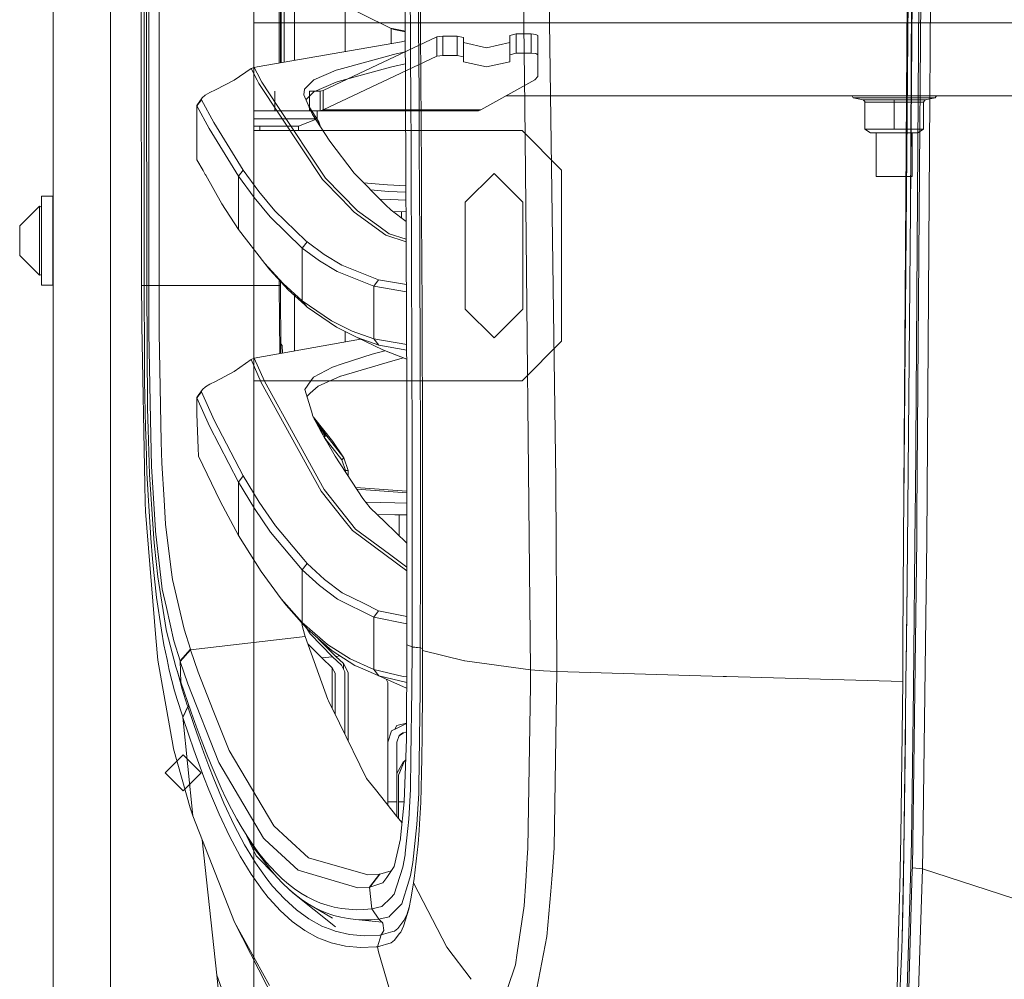
# Model space of a CAD drawing. Units: millimetres. Extents: x 967 to 9321, y -1551 to 1764.
# Drawn here: x 967 to 1266, y -703 to -412 of the extents above; entities that cross this region are included whole.
import ezdxf

# ---------------------------------------------------------------- set-up
doc = ezdxf.new("R2010")
doc.units = ezdxf.units.MM
doc.layers.add('1', color=7, linetype='Continuous', true_color=0xffffff)

msp = doc.modelspace()

# ---------------------------------------------------------------- linework, layer by layer
at = {"layer": '1', "color": 18, "linetype": 'Continuous', "lineweight": 13}
for p, q in [((994.199776, 711.175821), (994.199776, -711.175867)), ((1037.74979, 711.175821), (1037.74979, -711.175867)), ((976.74992, -711.175867), (976.74992, 439.200006)), ((1003.01411, -0.000067), (1003.625892, -492.553145)), ((1082.97541, -298.145831), (1083.740734, -411.888719)), ((1234.910511, -600.390666), (1236.928963, -300.345958)), ((1235.192487, -558.474657), (1237.301372, -300.518334)), ((1237.204098, -469.632477), (1237.813972, -306.561768)), ((1243.814014, -323.386908), (1243.044399, -435.653657)), ((1240.774177, -339.256645), (1239.157699, -562.196248)), ((1118.770622, -343.313486), (1120.088123, -437.982083)), ((1240.03651, -361.202091), (1238.705181, -556.060426)), ((1129.472278, -551.647358), (1126.810097, -364.767254)), ((1045.391228, -424.958927), (1045.389147, -394.681357)), ((1045.817515, -424.884891), (1045.815465, -395.054321)), ((1046.035312, -424.847065), (1046.035312, -395.246655)), ((1046.91317, -424.694604), (1046.91317, -396.014648)), ((1005.797886, -400.002182), (1005.815529, -492.553145)), ((1008.944534, -400.000006), (1008.955791, -457.499531)), ((1050.035023, -424.152416), (1050.035023, -398.447415)), ((1237.204098, -469.632477), (1237.724804, -399.959684)), ((1085.261844, -415.306896), (1085.172676, -401.320666)), ((1087.772392, -415.408194), (1087.681316, -401.414216)), ((1004.366421, -405.905933), (1004.38311, -433.899433)), ((1005.161308, -433.898181), (1005.152725, -405.90474)), ((1079.247021, -414.343715), (1062.453769, -406.048209)), ((1065.486454, -421.468891), (1065.486454, -407.54629)), ((1088.311695, -408.442378), (1088.359379, -415.435463)), ((1083.740734, -411.888719), (1084.236645, -525.530816)), ((2599.515222, -412.750006), (1037.74979, -412.750006)), ((2594.715141, -412.750006), (1037.74979, -412.750006)), ((1083.755589, -415.292929), (1079.247021, -414.343715)), ((1080.234073, -414.754391), (1079.247021, -414.343715)), ((1079.486393, -419.037454), (1079.486393, -414.443309)), ((1083.756479, -415.496749), (1080.234073, -414.754391)), ((1085.30476, -422.299445), (1085.261844, -415.306896)), ((1087.816261, -422.404766), (1087.772392, -415.408194)), ((1088.359379, -415.435463), (1088.451885, -429.420472)), ((1038.722093, -426.117188), (1082.59108, -418.498248)), ((1058.763527, -433.296234), (1093.358539, -417.035371)), ((1082.59108, -418.498248), (1083.768333, -418.213362)), ((1093.358539, -417.035371), (1095.162414, -416.779697)), ((1093.358539, -422.881604), (1093.358539, -417.035371)), ((1095.162414, -416.779697), (1099.437736, -416.779697)), ((1095.162414, -422.6259), (1095.162414, -416.779697)), ((1099.437736, -416.779697), (1101.438068, -417.229593)), ((1099.437736, -422.6259), (1099.437736, -416.779697)), ((1101.438068, -423.075825), (1101.438068, -417.229593)), ((1115.438007, -416.565478), (1117.437862, -416.115582)), ((1115.438007, -422.41171), (1115.438007, -416.565478)), ((1117.437862, -416.115582), (1121.993088, -416.115582)), ((1117.437862, -421.961814), (1117.437862, -416.115582)), ((1121.993088, -416.115582), (1123.407387, -416.247368)), ((1121.993088, -421.961814), (1121.993088, -416.115582)), ((1123.407387, -416.247368), (1123.992943, -416.565478)), ((1123.992943, -422.41171), (1123.992943, -416.565478)), ((1083.782782, -421.524397), (1080.070041, -422.406435)), ((1101.438068, -418.720871), (1108.438038, -420.295536)), ((1108.438038, -420.295536), (1115.438007, -418.720871)), ((1058.763527, -439.142436), (1093.358539, -422.881604)), ((1079.409145, -422.584922), (1063.529991, -426.8713)), ((1080.070041, -422.406435), (1079.409145, -422.584922)), ((1085.387253, -436.283261), (1085.30476, -422.299445)), ((1087.900661, -436.396987), (1087.816261, -422.404766)), ((1093.358539, -422.881604), (1095.162414, -422.6259)), ((1095.162414, -422.6259), (1099.437736, -422.6259)), ((1099.437736, -422.6259), (1101.438068, -423.075825)), ((1101.438068, -423.075825), (1101.438068, -424.567104)), ((1101.438068, -424.567104), (1108.438038, -426.141769)), ((1108.438038, -426.141769), (1115.438007, -424.567104)), ((1115.438007, -422.41171), (1117.437862, -421.961814)), ((1115.438007, -424.567104), (1115.438007, -422.41171)), ((1117.437862, -421.961814), (1121.993088, -421.961814)), ((1121.993088, -421.961814), (1123.407387, -422.09357)), ((1123.992943, -422.41171), (1123.407387, -422.09357)), ((1123.992943, -429.0016), (1123.992943, -422.41171)), ((1036.8829, -426.65723), (1031.760238, -430.201531)), ((1037.805103, -426.276446), (1036.8829, -426.65723)), ((1038.721097, -430.167871), (1036.8829, -426.65723)), ((1037.805103, -426.276446), (1038.722092, -426.117188)), ((1037.805103, -426.276446), (1038.721624, -428.021858)), ((1055.900596, -430.074126), (1062.702678, -427.094669)), ((1063.529991, -426.8713), (1062.702678, -427.094669)), ((1079.267525, -426.246047), (1063.349747, -430.541277)), ((1080.049061, -426.035256), (1079.267525, -426.246047)), ((1083.798582, -425.145077), (1080.049061, -426.035256)), ((1031.760238, -430.201531), (1026.098274, -433.123857)), ((1039.248012, -431.174189), (1038.721097, -430.167872)), ((1038.721625, -428.021859), (1040.174984, -430.78962)), ((1055.900596, -430.074126), (1054.458164, -431.560576)), ((1062.713646, -430.712969), (1063.349747, -430.541277)), ((1088.451885, -429.420472), (1088.539146, -443.403751)), ((1106.721901, -439.142436), (1123.119377, -430.012823)), ((1123.119377, -430.012823), (1123.992943, -429.0016)), ((1026.098274, -433.123857), (1024.391674, -433.942557)), ((1058.538936, -460.361749), (1039.248012, -431.174189)), ((1040.174984, -430.78962), (1044.848942, -437.843889)), ((1044.06073, -439.449996), (1044.06073, -433.450014)), ((1053.161167, -432.896942), (1052.873157, -434.647859)), ((1054.458164, -431.560576), (1053.161167, -432.896942)), ((1055.950664, -433.665574), (1054.396175, -435.240984)), ((1054.60646, -433.450014), (1057.851337, -433.450014)), ((1054.60646, -439.449996), (1054.60646, -433.450014)), ((1055.950664, -433.665574), (1062.713646, -430.712969)), ((1057.851337, -433.450014), (1058.763527, -433.296234)), ((1057.851337, -439.449996), (1057.851337, -433.450014)), ((1058.763527, -439.142436), (1058.763527, -433.296234)), ((1004.38311, -433.899433), (1004.391693, -447.896183)), ((1005.161308, -433.898181), (1005.166076, -447.894872)), ((1022.066616, -435.490013), (1020.391964, -437.894971)), ((1021.820568, -436.151684), (1020.435356, -437.99901)), ((1022.066616, -435.490013), (1021.789097, -436.047942)), ((1021.820568, -436.151684), (1021.789097, -436.047942)), ((1025.526546, -442.978174), (1021.820568, -436.151684)), ((1022.984051, -434.756458), (1022.066616, -435.490013)), ((1024.391674, -433.942557), (1022.984051, -434.756458)), ((1052.873157, -434.647859), (1054.208778, -437.669576)), ((1053.525424, -436.123551), (1054.396175, -435.240984)), ((1085.4645, -450.265229), (1085.387253, -436.283261)), ((1087.979816, -450.387836), (1087.900661, -436.396987)), ((1114.251843, -434.949994), (5753.388254, -434.949994)), ((5753.388254, -434.949994), (1114.251843, -434.949994)), ((1219.452995, -434.949994), (1219.807171, -435.480118)), ((1219.807171, -435.480118), (1222.850822, -436.138571)), ((1223.452114, -435.480118), (1219.807171, -435.480118)), ((1222.850822, -436.138571), (1232.251667, -436.138571)), ((1222.880863, -436.153561), (1222.850822, -436.138571)), ((1223.28236, -436.635554), (1222.850822, -436.138571)), ((1223.28236, -436.635554), (1222.880863, -436.153561)), ((1223.319076, -436.866671), (1223.28236, -436.635554)), ((1223.452114, -435.480118), (1232.251667, -435.480118)), ((1232.251667, -435.480118), (1241.05122, -435.480118)), ((1232.251667, -436.138571), (1232.251667, -436.153561)), ((1241.652035, -436.138571), (1232.251667, -436.138571)), ((1232.251667, -436.635554), (1232.251667, -436.153561)), ((1232.251667, -436.866671), (1232.251667, -436.635554)), ((1244.695686, -435.480118), (1241.05122, -435.480118)), ((1241.18378, -436.866671), (1241.652035, -436.138571)), ((1244.695686, -435.480118), (1241.652035, -436.138571)), ((1242.124103, -569.915288), (1243.044399, -435.653657)), ((1245.050166, -434.949994), (1244.695686, -435.480118)), ((1020.391964, -437.894971), (1020.435356, -444.700838)), ((1020.435356, -437.99901), (1020.391964, -437.894971)), ((1020.435356, -437.99901), (1020.435356, -444.700838)), ((1024.131321, -444.834918), (1020.435356, -437.99901)), ((1044.06073, -439.449996), (1037.74979, -439.449996)), ((1054.60646, -439.449996), (1044.06073, -439.449996)), ((1044.848942, -437.843889), (1059.497379, -459.953785)), ((1054.208778, -437.669576), (1055.009388, -439.481408)), ((1054.711841, -438.57193), (1054.451668, -438.219251)), ((1054.57679, -438.50241), (1054.711841, -438.57193)), ((1054.716133, -438.580931), (1054.58024, -438.510217)), ((1057.851337, -439.449996), (1054.60646, -439.449996)), ((1054.70898, -438.632012), (1054.668239, -438.709365)), ((1054.70898, -438.632012), (1054.716133, -438.580931)), ((1054.711841, -438.57193), (1057.481312, -442.784042)), ((1054.716133, -438.580931), (1054.711841, -438.57193)), ((1055.009388, -439.481408), (1055.494331, -440.578014)), ((1057.000183, -439.449996), (1057.000183, -441.850007)), ((1057.851337, -439.449996), (1058.763527, -439.142436)), ((1105.951809, -439.449996), (1057.851337, -439.449996)), ((1106.721901, -439.142436), (1058.763527, -439.142436)), ((1105.951809, -439.449996), (1106.721901, -439.142436)), ((1121.726059, -609.253459), (1120.088123, -437.982083)), ((1232.251667, -436.866671), (1223.319076, -436.866671)), ((1223.319076, -444.995314), (1223.319076, -436.866671)), ((1232.251667, -436.866671), (1241.18378, -436.866671)), ((1232.251667, -444.995314), (1232.251667, -436.866671)), ((1241.18378, -444.995314), (1241.18378, -436.866671)), ((1037.74979, -441.850007), (1039.499782, -441.850007)), ((1039.499782, -441.850007), (1057.000183, -441.850007)), ((1057.000183, -441.850007), (1051.290058, -444.093615)), ((1055.494331, -440.578014), (1059.259437, -446.348071)), ((1020.435356, -454.307676), (1020.435356, -444.700838)), ((1033.096336, -459.3274), (1024.131321, -444.834918)), ((1034.512066, -457.450807), (1025.526546, -442.978174)), ((1037.74979, -444.093615), (1039.499782, -444.093615)), ((1037.74979, -445.450008), (1119.199776, -445.450008)), ((1039.499782, -444.093615), (1051.290058, -444.093615)), ((1039.499782, -444.093615), (1039.499782, -445.450008)), ((1051.290058, -444.093615), (1051.290058, -445.450008)), ((1057.481312, -442.784042), (1057.126508, -443.079338)), ((1057.481312, -442.784042), (1057.931155, -444.312467)), ((1088.539146, -443.403751), (1088.620685, -457.385123)), ((1131.199859, -457.450003), (1119.199776, -445.450008)), ((1223.319076, -444.995314), (1232.251667, -444.995314)), ((1225.050949, -446.150005), (1223.319076, -444.995314)), ((1241.18378, -444.995314), (1232.251667, -444.995314)), ((1239.451908, -446.150005), (1241.18378, -444.995314)), ((1004.391693, -447.896183), (1004.400753, -461.892933)), ((1005.170845, -461.891562), (1005.166076, -447.894872)), ((1059.259437, -446.348071), (1060.779594, -448.677987)), ((1232.251667, -446.150005), (1225.050949, -446.150005)), ((1226.770901, -459.450007), (1226.770901, -446.150005)), ((1239.451908, -446.150005), (1232.251667, -446.150005)), ((1237.731956, -459.450007), (1237.731956, -446.150005)), ((1068.203949, -458.409965), (1060.779594, -448.677987)), ((1085.536503, -464.245141), (1085.4645, -450.265229)), ((1088.053249, -464.377135), (1087.979816, -450.387836)), ((1022.311383, -457.61608), (1020.435356, -454.307676)), ((1008.955791, -457.499544), (1008.956066, -458.904402)), ((1034.512066, -457.450807), (1033.096336, -459.3274)), ((1039.263748, -463.948012), (1034.512066, -457.450807)), ((1088.620685, -457.385123), (1088.696026, -471.36435)), ((1131.199859, -509.450019), (1131.199859, -457.450003)), ((1008.956066, -458.904412), (1008.959453, -476.204564)), ((1022.972557, -458.782072), (1022.311392, -457.616096)), ((1023.092243, -458.99314), (1022.972562, -458.782081)), ((1028.028988, -467.699171), (1023.092246, -458.993145)), ((1033.096336, -459.3274), (1033.096336, -475.47248)), ((1037.839435, -465.833456), (1033.096336, -459.3274)), ((1058.538936, -460.361749), (1064.313911, -466.233761)), ((1059.497379, -459.953785), (1069.200538, -469.802469)), ((1068.203949, -458.409965), (1077.743553, -467.980862)), ((1110.700153, -458.44999), (1101.950191, -467.200011)), ((1119.450115, -467.200011), (1110.700153, -458.44999)), ((1234.523319, -459.450007), (1226.770901, -459.450007)), ((1237.731956, -459.450007), (1234.523319, -459.450007)), ((1004.400753, -461.892933), (1004.409813, -475.889683)), ((1005.170845, -461.891562), (1005.175613, -475.888282)), ((1071.109777, -461.325326), (1074.568771, -461.639345)), ((1078.549885, -463.920027), (1073.216601, -463.43906)), ((1074.568771, -461.639345), (1078.284286, -461.976648)), ((1083.96034, -462.213232), (1078.284286, -461.976648)), ((973.199867, -465.400011), (976.699852, -465.400011)), ((973.199867, -478.899986), (973.199867, -465.400011)), ((976.699852, -478.899986), (976.699852, -465.400011)), ((1042.684578, -471.682489), (1037.839435, -465.833456)), ((1044.116997, -469.788969), (1039.263748, -463.948012)), ((1068.232082, -470.217675), (1064.313911, -466.233761)), ((1079.097294, -466.413409), (1076.089387, -466.32127)), ((1078.549885, -463.920027), (1083.96875, -464.140495)), ((1083.979321, -466.562945), (1079.097294, -466.413409)), ((1085.601353, -478.222788), (1085.536503, -464.245141)), ((1088.120006, -478.364677), (1088.053249, -464.377135)), ((972.57521, -468.41541), (966.599964, -474.429995)), ((972.57521, -468.41541), (973.006271, -468.504429)), ((972.57521, -478.899986), (972.57521, -468.41541)), ((973.199867, -468.899608), (973.006271, -468.504429)), ((1033.096336, -475.47248), (1028.028988, -467.699171)), ((1077.743553, -467.980862), (1079.388641, -469.631255)), ((1101.950191, -499.70001), (1101.950191, -467.200011)), ((1119.450115, -467.200011), (1119.450115, -499.70001)), ((1052.451633, -481.163085), (1042.684578, -471.682489)), ((1053.532623, -478.904158), (1044.116997, -469.788969)), ((1077.860378, -477.214516), (1068.232082, -470.217675)), ((1069.200538, -469.802469), (1075.710319, -474.526972)), ((1079.388641, -469.631255), (1084.007657, -473.056338)), ((1079.940678, -470.0406), (1083.994959, -470.146613)), ((1082.559608, -471.982584), (1082.559608, -470.109081)), ((1088.696026, -471.36435), (1088.764213, -485.341221)), ((1237.204098, -469.632477), (1236.139797, -582.809084)), ((966.599964, -478.899986), (966.599964, -474.429995)), ((976.74992, -473.078691), (976.699852, -473.077359)), ((1033.096336, -475.47248), (1041.058086, -485.873491)), ((1075.710319, -474.526972), (1078.83551, -476.795048)), ((1004.409813, -475.889683), (1004.421257, -492.553145)), ((1005.175613, -475.888282), (1005.181335, -492.553145)), ((1008.959453, -476.204573), (1008.959729, -477.610422)), ((1008.959729, -477.610423), (1008.962654, -492.552936)), ((1077.860378, -477.214516), (1084.034511, -479.210274)), ((1078.83551, -476.795048), (1084.031298, -478.473957)), ((1085.601353, -478.222788), (1085.65905, -492.197931)), ((1088.179611, -492.350191), (1088.120006, -478.364677)), ((966.599964, -483.370006), (966.599964, -478.899986)), ((972.57521, -489.384592), (972.57521, -478.899986)), ((973.199867, -492.399991), (973.199867, -478.899986)), ((976.699852, -478.899986), (976.699852, -492.399991)), ((1052.451633, -481.163085), (1053.89645, -479.256243)), ((1057.640098, -485.037387), (1052.451633, -481.163085)), ((1052.451633, -497.144491), (1052.451633, -481.163085)), ((1053.89645, -479.256243), (1053.532623, -478.904158)), ((1059.09016, -483.124912), (1053.89645, -479.256243)), ((972.57521, -489.384592), (966.599964, -483.370006)), ((1064.4603, -486.353696), (1059.09016, -483.124912)), ((976.74992, -484.721311), (976.699852, -484.722642)), ((1041.058086, -485.873491), (1046.665691, -491.928429)), ((1041.058086, -485.873491), (1042.545818, -487.798572)), ((1057.640098, -485.037387), (1063.005947, -488.271147)), ((1075.630688, -490.83671), (1064.4603, -486.353696)), ((1088.764213, -485.341221), (1088.824772, -499.315441)), ((972.57521, -489.384592), (973.006271, -489.295572)), ((973.199867, -488.900394), (973.006271, -489.295572)), ((1042.545818, -487.798572), (1048.149608, -493.856728)), ((1074.171566, -492.76191), (1063.005947, -488.271147)), ((973.199867, -492.399991), (976.699852, -492.399991)), ((1003.625892, -492.553145), (1003.651642, -501.736999)), ((1004.421257, -492.553145), (1003.625892, -492.553145)), ((1005.181335, -492.552991), (1004.421257, -492.553145)), ((1004.421257, -492.553145), (1004.489445, -514.58025)), ((1005.181335, -492.553145), (1005.444549, -529.872001)), ((1005.815529, -492.553145), (1005.181335, -492.553145)), ((1008.962654, -492.552936), (1005.815529, -492.553145)), ((1005.815529, -492.553145), (1005.833648, -506.964147)), ((1017.006794, -492.552357), (1008.962654, -492.552936)), ((1008.962654, -492.552936), (1008.965782, -495.096179)), ((1045.395874, -492.550314), (1017.006799, -492.552357)), ((1045.395874, -492.550314), (1045.395759, -490.879592)), ((1045.822166, -492.55234), (1045.395874, -492.550314)), ((1045.607901, -513.201364), (1045.395874, -492.550314)), ((1045.822166, -492.55234), (1045.822083, -491.340483)), ((1045.936426, -513.142737), (1045.822166, -492.55234)), ((1052.451633, -497.144491), (1046.665691, -491.928429)), ((1074.171089, -508.656264), (1074.171566, -492.76191)), ((1074.171566, -492.76191), (1075.630688, -490.83671)), ((1074.171566, -492.76191), (1084.100815, -494.404246)), ((1084.091336, -492.232133), (1075.630688, -490.83671)), ((1085.709118, -506.170273), (1085.65905, -492.197931)), ((1088.230633, -506.333471), (1088.179611, -492.350191)), ((1008.965782, -495.096186), (1008.96751, -496.500808)), ((1048.149608, -493.856728), (1053.192161, -498.407036)), ((1050.035023, -512.411326), (1050.035023, -495.558092)), ((1008.96751, -496.500817), (1008.980297, -506.896079)), ((1052.451633, -497.144491), (1061.317467, -503.269852)), ((1052.451633, -497.144491), (1053.932689, -499.075354)), ((1053.932689, -499.075354), (1053.192161, -498.407036)), ((1062.794708, -505.203426), (1053.932689, -499.075354)), ((1088.824772, -499.315441), (1088.875793, -513.28677)), ((1003.651642, -501.736999), (1003.706955, -504.654229)), ((1110.700153, -508.449972), (1101.950191, -499.70001)), ((1119.450115, -499.70001), (1110.700153, -508.449972)), ((1003.706955, -504.654229), (1004.624866, -553.044491)), ((1061.317467, -503.269852), (1067.599319, -506.375254)), ((1062.794708, -505.203426), (1069.0737, -508.309842)), ((1005.833648, -506.964147), (1006.331943, -533.153594)), ((1009.612106, -540.013843), (1008.980297, -506.896079)), ((1065.486454, -509.653955), (1065.486454, -506.535118)), ((1074.171089, -508.656264), (1067.599319, -506.375254)), ((1075.643562, -510.59115), (1069.0737, -508.309842)), ((1076.893829, -512.066007), (1069.0737, -508.309842)), ((1085.750126, -520.139516), (1085.709118, -506.170273)), ((1088.273071, -520.314217), (1088.230633, -506.333471)), ((1070.142283, -508.823104), (1037.815594, -514.591933)), ((1045.920314, -510.239152), (1046.299003, -510.765732)), ((1046.299003, -510.765732), (1046.432287, -513.054249)), ((1074.171089, -508.656264), (1075.643562, -510.59115)), ((1084.17084, -510.451213), (1074.171089, -508.656264)), ((1084.178136, -512.123076), (1075.643562, -510.59115)), ((1119.199776, -521.449984), (1131.199859, -509.450019)), ((1064.555191, -516.33513), (1073.671364, -513.35305)), ((1073.671364, -513.35305), (1077.551684, -512.337118)), ((1076.893829, -512.066007), (1084.190111, -514.867192)), ((1077.879928, -512.472392), (1076.893829, -512.066007)), ((1084.190243, -514.89744), (1077.879928, -512.472392)), ((1088.875793, -513.28677), (1088.917755, -527.254939)), ((1004.558586, -521.582723), (1004.489445, -514.58025)), ((1036.870502, -514.989853), (1031.752132, -518.630922)), ((1037.815594, -514.591933), (1036.870502, -514.989853)), ((1039.965175, -521.965266), (1036.870502, -514.989853)), ((1037.815594, -514.591933), (1040.914081, -521.563769)), ((1061.615013, -517.29703), (1055.876278, -520.34241)), ((1064.555191, -516.33513), (1061.615013, -517.29703)), ((1079.975628, -515.434683), (1064.156555, -520.005644)), ((1079.975628, -515.434683), (1083.179308, -514.508938)), ((1031.752132, -518.630922), (1026.060604, -521.614016)), ((1055.876278, -520.34241), (1055.047058, -521.488607)), ((1057.259105, -523.092091), (1064.095043, -520.023466)), ((1064.156555, -520.005644), (1064.095043, -520.023466)), ((1085.78112, -534.105361), (1085.750126, -520.139516)), ((1088.305973, -534.292102), (1088.273071, -520.314217)), ((1004.811786, -535.553039), (1004.558586, -521.582723)), ((1022.996925, -523.269177), (1022.083305, -524.052501)), ((1024.377369, -522.436083), (1022.996925, -523.269177)), ((1026.060604, -521.614016), (1024.377369, -522.436083)), ((1037.74979, -521.449984), (1119.199776, -521.449984)), ((1058.155083, -554.924779), (1039.965175, -521.965266)), ((1040.914081, -521.563769), (1050.750278, -539.358609)), ((1053.174518, -524.076581), (1055.047058, -521.488607)), ((1057.259105, -523.092091), (1054.846309, -525.249303)), ((1020.79203, -525.911093), (1020.36383, -526.538492)), ((1021.826767, -524.825633), (1020.408653, -526.6639)), ((1022.083305, -524.052501), (1020.79203, -525.911093)), ((1022.083305, -524.052501), (1021.793388, -524.692893)), ((1021.826767, -524.825633), (1021.793388, -524.692893)), ((1021.826767, -524.825633), (1025.720619, -533.357323)), ((1053.174518, -524.076581), (1055.189155, -530.673683)), ((1053.814331, -526.171702), (1054.846309, -525.249303)), ((1084.236645, -525.530816), (1084.221386, -601.583653)), ((1020.36383, -526.538492), (1020.458721, -531.607509)), ((1020.408653, -526.6639), (1020.36383, -526.538492)), ((1020.408653, -526.6639), (1020.458721, -531.607509)), ((1024.296306, -535.205782), (1020.408653, -526.6639)), ((1088.917755, -527.254939), (1088.949226, -541.219525)), ((1005.444549, -529.872001), (1005.640529, -536.105514)), ((1020.458721, -531.607509), (1020.805858, -541.906111)), ((1055.644535, -532.16517), (1055.189155, -530.673683)), ((1055.644535, -532.16517), (1058.281444, -537.151575)), ((1055.7606, -532.368727), (1055.746938, -532.358814)), ((1055.864357, -532.443226), (1055.747026, -532.358981)), ((1055.75342, -532.371072), (1055.871509, -532.4561)), ((1006.603741, -547.432833), (1006.331943, -533.153594)), ((1033.096336, -552.213304), (1024.296306, -535.205782)), ((1025.720619, -533.357323), (1034.53257, -550.34452)), ((1055.864357, -532.443226), (1055.871509, -532.4561)), ((1055.867218, -532.446087), (1055.864357, -532.443226)), ((1061.678909, -539.913051), (1055.867218, -532.446087)), ((1055.871509, -532.4561), (1057.510399, -534.844697)), ((1056.781791, -534.139514), (1056.071869, -532.97326)), ((1056.575613, -533.925841), (1056.781791, -534.139514)), ((1056.781791, -534.139514), (1057.141804, -534.664572)), ((1056.938671, -534.439266), (1056.781791, -534.139514)), ((1058.670543, -537.688613), (1056.938671, -534.439266)), ((1059.210323, -537.69058), (1057.141804, -534.664572)), ((1059.578918, -537.871361), (1057.510399, -534.844697)), ((1085.802101, -548.067384), (1085.78112, -534.105361)), ((1088.327907, -548.266761), (1088.305973, -534.292102)), ((1004.972957, -540.462487), (1004.811786, -535.553039)), ((1005.640529, -536.105514), (1006.073021, -549.871438)), ((1059.23035, -538.818121), (1058.281444, -537.151575)), ((1058.466787, -537.47709), (1058.670543, -537.688613)), ((1058.670543, -537.688613), (1059.213661, -537.696839)), ((1058.682941, -537.727237), (1058.670543, -537.688613)), ((1058.682941, -537.727237), (1058.710121, -537.894547)), ((1058.710121, -537.894547), (1058.711251, -537.906437)), ((1059.187435, -538.304389), (1059.119324, -538.623128)), ((1059.187435, -538.304389), (1059.230827, -537.9892)), ((1059.578918, -537.871361), (1059.210323, -537.69058)), ((1059.213661, -537.696839), (1059.210323, -537.69058)), ((1059.213661, -537.696839), (1059.582733, -537.881017)), ((1059.233211, -537.77349), (1059.213661, -537.696839)), ((1059.233211, -537.77349), (1059.230827, -537.9892)), ((1059.489273, -538.118124), (1059.326195, -538.37365)), ((1059.573673, -537.943125), (1059.489273, -538.118124)), ((1059.573673, -537.943125), (1059.582733, -537.881017)), ((1059.582733, -537.881017), (1059.578918, -537.871361)), ((1065.032028, -544.824236), (1059.578918, -537.871361)), ((1005.264782, -549.364739), (1004.972957, -540.462487)), ((1009.612106, -540.013843), (1009.73513, -546.449714)), ((1050.750278, -539.358609), (1059.123539, -554.507725)), ((1059.130015, -538.641905), (1059.326195, -538.37365)), ((1059.659981, -539.572411), (1059.23035, -538.818121)), ((1064.417862, -545.439832), (1059.245861, -538.845352)), ((1059.659981, -539.572411), (1062.400841, -544.385188)), ((1065.032028, -544.824236), (1061.678909, -539.913051)), ((1088.949226, -541.219525), (1088.961147, -548.200362)), ((1020.805858, -541.906111), (1020.9594, -544.292383)), ((1027.462982, -557.970994), (1020.9594, -544.292383)), ((1009.73513, -546.449714), (1010.448985, -557.566962)), ((1070.88282, -557.143085), (1062.400841, -544.385188)), ((1065.032028, -544.824236), (1064.417862, -545.439832)), ((1065.518402, -548.658245), (1064.417862, -545.439832)), ((1066.333793, -548.658245), (1065.032028, -544.824236)), ((1005.580925, -556.133561), (1005.264782, -549.364739)), ((1006.073021, -549.871438), (1007.31995, -569.408529)), ((1006.603741, -547.432833), (1007.808231, -566.843085)), ((1066.333793, -548.658245), (1065.518402, -548.658245)), ((1065.518402, -549.074368), (1065.518402, -548.658245)), ((1066.333793, -550.300813), (1066.333793, -548.658245)), ((1085.812115, -562.025302), (1085.802101, -548.067384)), ((1088.338875, -562.237792), (1088.327907, -548.266761)), ((1088.961147, -548.200362), (1088.975452, -562.158935)), ((1004.624866, -553.044491), (1004.725002, -558.301442)), ((1034.53257, -550.34452), (1033.096336, -552.213304)), ((1033.096336, -552.213304), (1033.096336, -568.411164)), ((1037.907146, -560.178273), (1033.096336, -552.213304)), ((1034.53257, -550.34452), (1039.348625, -558.299773)), ((1129.776024, -609.744542), (1129.472278, -551.647358)), ((1006.417297, -569.258683), (1005.580925, -556.133561)), ((1058.155083, -554.924779), (1064.786457, -563.303404)), ((1059.123539, -554.507725), (1068.648838, -566.529744)), ((1084.230734, -554.992627), (1068.713457, -553.880107)), ((1084.230643, -555.443389), (1069.016244, -554.335535)), ((1238.656067, -560.895913), (1238.705181, -556.060426)), ((1004.725002, -558.301442), (1004.778408, -561.135821)), ((1010.448997, -557.567145), (1010.923408, -564.955406)), ((1033.096336, -568.411164), (1027.462982, -557.970994)), ((1039.348625, -558.299773), (1044.274353, -565.489643)), ((1070.88282, -557.143085), (1073.107265, -560.026937)), ((1080.589794, -558.499329), (1071.809529, -558.344504)), ((1080.589794, -558.499329), (1084.230017, -558.563523)), ((1004.778408, -561.135821), (1007.964157, -599.461608)), ((1042.827629, -567.377083), (1037.907146, -560.178273)), ((1073.107265, -560.026937), (1077.467464, -564.248972)), ((1080.589794, -562.123947), (1075.173298, -562.027502)), ((1084.22929, -562.188758), (1080.589794, -562.123947)), ((1081.825451, -562.145951), (1081.825357, -568.468578)), ((1085.80973, -575.978749), (1085.812115, -562.025302)), ((1088.337921, -576.204949), (1088.338875, -562.237792)), ((1088.975452, -562.158935), (1088.97736, -576.113098)), ((1238.111042, -614.747994), (1238.656067, -560.895913)), ((1239.103817, -569.636397), (1239.157699, -562.196248)), ((1012.657665, -578.812771), (1010.923408, -564.955406)), ((1067.674183, -566.951745), (1064.786457, -563.303404)), ((1084.227563, -570.794556), (1077.467464, -564.248972)), ((1007.808231, -566.843085), (1007.841133, -567.120187)), ((1007.841133, -567.120187), (1009.918236, -584.696763)), ((1052.451156, -578.806512), (1042.827629, -567.377083)), ((1044.274353, -565.489643), (1052.883648, -575.69366)), ((1067.674183, -566.951745), (1084.169411, -579.111271)), ((1068.648838, -566.529744), (1078.952812, -574.120753)), ((1006.93848, -575.483971), (1006.417297, -569.258683)), ((1007.31995, -569.408529), (1007.551216, -571.648412)), ((1033.096336, -568.411164), (1039.917015, -579.348378)), ((1239.103817, -569.636397), (1237.766765, -669.324167)), ((1240.90197, -663.435392), (1242.124103, -569.915288)), ((1007.551216, -571.648412), (1008.511566, -580.950372)), ((1078.952812, -574.120753), (1084.226116, -578.005768)), ((1007.282757, -578.697317), (1006.93848, -575.483971)), ((1053.905033, -576.904349), (1052.451156, -578.806512)), ((1053.905033, -576.904349), (1052.883648, -575.69366)), ((1059.159302, -581.745439), (1053.905033, -576.904349)), ((1085.768722, -602.25492), (1085.80973, -575.978749)), ((1088.298343, -602.507465), (1088.337921, -576.204949)), ((1088.97736, -576.113098), (1088.965915, -590.062194)), ((1008.198761, -587.241345), (1007.282757, -578.697317)), ((1013.032936, -581.809514), (1012.657665, -578.812771)), ((1039.917015, -579.348378), (1046.072983, -587.666803)), ((1052.451156, -578.806512), (1052.451156, -594.805174)), ((1057.702564, -583.654277), (1052.451156, -578.806512)), ((1084.225886, -579.1529), (1084.169411, -579.111271)), ((1008.511566, -580.950372), (1011.134647, -596.952372)), ((1013.032936, -581.809514), (1016.515755, -596.856647)), ((1064.598106, -585.79921), (1059.159302, -581.745439)), ((1235.948108, -600.320988), (1236.139797, -582.809084)), ((1236.139797, -582.809084), (1235.959553, -599.456005)), ((1009.918236, -584.696763), (1011.155151, -590.297096)), ((1063.138984, -587.714009), (1057.702564, -583.654277)), ((1071.031593, -589.013331), (1064.598106, -585.79921)), ((1009.635948, -597.220771), (1008.198761, -587.241345)), ((1046.072983, -587.666803), (1047.575973, -589.593225)), ((1052.451156, -594.805174), (1046.072983, -587.666803)), ((1074.171089, -593.236261), (1063.138984, -587.714009)), ((1075.633072, -591.312103), (1071.031593, -589.013331)), ((1011.155151, -590.297096), (1013.381504, -600.379222)), ((1047.575973, -589.593225), (1053.048157, -595.728033)), ((1074.171089, -593.236261), (1075.633072, -591.312103)), ((1084.223097, -593.056141), (1075.633072, -591.312103)), ((1088.94112, -603.345327), (1088.965915, -590.062194)), ((1052.196145, -594.772852), (1052.558922, -596.574538)), ((1052.451156, -594.805174), (1060.060524, -601.479046)), ((1052.451156, -594.805174), (1053.946995, -596.73559)), ((1074.171089, -593.236261), (1084.22265, -595.282662)), ((1074.171089, -593.236261), (1074.171089, -609.125786)), ((1010.41653, -601.648026), (1009.635948, -597.220771)), ((1011.134647, -596.952372), (1011.220478, -597.474926)), ((1011.220478, -597.474926), (1014.06195, -608.297162)), ((1016.515755, -596.856647), (1018.47031, -602.942758)), ((1053.3643, -599.112325), (1052.558922, -596.574538)), ((1053.946995, -596.73559), (1053.048157, -595.728033)), ((1054.818653, -598.2809), (1053.64747, -596.399836)), ((1061.549209, -603.41286), (1053.946995, -596.73559)), ((1007.964157, -599.461608), (1008.531116, -606.281214)), ((1015.333198, -606.535666), (1013.381504, -600.379222)), ((1053.3643, -599.112325), (1018.530392, -603.122406)), ((1053.3643, -599.112325), (1060.24649, -618.195646)), ((1054.818653, -598.2809), (1061.589264, -605.250173)), ((1057.309173, -599.780016), (1057.159713, -599.557424)), ((1057.309173, -599.780016), (1059.703373, -602.286689)), ((1234.910511, -600.390666), (1234.827541, -612.772577)), ((1235.948108, -600.320988), (1235.813164, -612.675839)), ((1235.863392, -608.077173), (1235.959553, -599.456005)), ((1010.41653, -601.648026), (1011.365913, -606.125288)), ((1018.47031, -602.942758), (1015.333198, -606.535666)), ((1018.530392, -603.122406), (1015.39328, -606.715613)), ((1018.530392, -603.122406), (1018.47031, -602.942758)), ((1020.845913, -609.888308), (1018.530392, -603.122406)), ((1058.363937, -605.62145), (1054.16488, -601.332219)), ((1059.703373, -602.286689), (1062.664055, -605.126433)), ((1060.060524, -601.479046), (1066.938423, -605.922096)), ((1061.549209, -603.41286), (1068.421863, -607.857697)), ((1084.220909, -601.635091), (1084.048294, -630.244248)), ((1084.221386, -601.583653), (1084.220909, -601.635091)), ((1084.220909, -601.635091), (1085.768722, -602.25492)), ((1085.746788, -615.183585), (1085.767292, -602.288716)), ((1085.767292, -602.288716), (1085.768722, -602.25492)), ((1085.767292, -602.288716), (1088.297867, -602.54287)), ((1085.768722, -602.25492), (1088.298343, -602.507465)), ((1088.279747, -615.505033), (1088.297867, -602.54287)), ((1088.297867, -602.54287), (1088.298343, -602.507465)), ((1088.297867, -602.54287), (1088.404223, -602.547759)), ((1088.298343, -602.507465), (1088.942227, -602.752504)), ((1088.94112, -603.380315), (1088.934921, -608.313971)), ((1088.94112, -603.346758), (1088.94112, -603.345327)), ((1088.94112, -603.380315), (1088.94112, -603.346758)), ((1088.94112, -603.380315), (1101.746582, -606.51856)), ((1008.531116, -606.281214), (1013.187908, -632.490985)), ((1011.365913, -606.125288), (1012.041591, -609.31211)), ((1015.333198, -606.535666), (1015.39328, -606.715613)), ((1015.333198, -606.535666), (1015.566849, -612.994604)), ((1015.39328, -606.715613), (1017.707847, -613.491051)), ((1058.363937, -605.62145), (1061.589264, -605.250173)), ((1061.566376, -608.56437), (1058.363937, -605.62145)), ((1061.589264, -605.250173), (1064.399265, -607.83761)), ((1062.664055, -605.126433), (1063.966858, -604.976455)), ((1062.664055, -605.126433), (1065.009617, -607.290559)), ((1074.171089, -609.125786), (1066.938423, -605.922096)), ((1101.767563, -606.523805), (1101.746582, -606.51856)), ((1101.76947, -606.524043), (1101.767563, -606.523805)), ((1101.76947, -606.524043), (1121.726059, -609.253459)), ((1013.674759, -615.56124), (1012.041591, -609.31211)), ((1014.06195, -608.297162), (1015.549682, -612.941794)), ((1014.424999, -609.430582), (1015.195869, -612.391584)), ((1020.845913, -609.888308), (1025.415443, -621.567004)), ((1061.566376, -608.56437), (1062.402271, -610.223703)), ((1061.566376, -621.00878), (1061.566376, -608.56437)), ((1065.40253, -609.832757), (1064.399265, -607.83761)), ((1065.009617, -607.290559), (1066.402458, -610.063129)), ((1065.009617, -609.051388), (1065.009617, -607.290559)), ((1065.40253, -609.832757), (1065.40253, -628.805183)), ((1066.402458, -610.063129), (1066.402458, -630.83725)), ((1068.421863, -607.857697), (1070.855163, -608.936541)), ((1075.649284, -611.062102), (1070.855163, -608.936541)), ((1074.171089, -609.125786), (1083.068394, -611.238115)), ((1074.171089, -609.125786), (1075.649284, -611.062102)), ((1088.934921, -608.313971), (1088.933967, -615.296655)), ((1121.726059, -609.253459), (1125.74818, -609.498851)), ((1121.72892, -613.964968), (1121.726059, -609.253459)), ((1125.74818, -609.498851), (1129.776024, -609.744542)), ((1128.98209, -663.236253), (1129.776024, -609.744542)), ((1129.776024, -609.744542), (1180.258774, -611.199789)), ((1015.979313, -615.061336), (1015.195869, -612.391584)), ((1015.566849, -612.994604), (1015.549682, -612.941794)), ((1015.566849, -612.994604), (1018.660568, -622.081809)), ((1062.402271, -610.223703), (1062.402271, -622.707698)), ((1084.151849, -613.081108), (1075.649284, -611.062102)), ((1084.141327, -614.825029), (1075.649284, -611.062102)), ((1077.884644, -612.052617), (1078.402542, -613.035135)), ((1078.402542, -613.035135), (1078.402542, -618.412786)), ((1084.162365, -611.338064), (1083.068394, -611.238115)), ((1181.013607, -611.221545), (1180.258774, -611.199789)), ((1181.013607, -611.221545), (1181.261562, -611.228697)), ((1181.261562, -611.228697), (1234.827541, -612.772577)), ((1234.827541, -612.772577), (1234.302543, -659.909539)), ((1235.698723, -623.068981), (1235.813164, -612.675839)), ((1014.472507, -618.275516), (1013.674759, -615.56124)), ((1015.979313, -615.061336), (1017.515205, -619.92722)), ((1027.042888, -637.404852), (1017.707847, -613.491051)), ((1085.448288, -635.655217), (1085.746788, -615.183585)), ((1087.841057, -644.845002), (1088.279747, -615.505033)), ((1088.933967, -615.296655), (1088.889145, -629.209929)), ((1121.72892, -613.964968), (1120.99316, -663.365238)), ((1238.111042, -614.747994), (1237.471746, -661.661181)), ((1016.020798, -623.188131), (1014.472507, -618.275516)), ((1060.42292, -618.684762), (1060.24649, -618.195646)), ((1060.42292, -618.684762), (1063.732647, -625.411623)), ((1078.402542, -618.412786), (1078.402542, -636.48557)), ((1017.658733, -620.36746), (1016.164802, -623.62998)), ((1017.675422, -620.419078), (1016.181969, -623.682432)), ((1017.515205, -619.92722), (1017.658733, -620.36746)), ((1017.658733, -620.36746), (1017.675422, -620.419018)), ((1017.967594, -620.046333), (1017.675422, -620.419078)), ((1017.675422, -620.419078), (1017.675422, -620.419018)), ((1019.467853, -625.784628), (1017.675422, -620.419078)), ((1018.660568, -622.081809), (1020.180248, -626.330011)), ((1025.415443, -621.567004), (1030.180477, -633.74459)), ((1016.164802, -623.62998), (1016.020798, -623.188131)), ((1016.164802, -623.62998), (1016.181492, -623.681717)), ((1016.164802, -623.62998), (1019.149803, -653.562718)), ((1016.181492, -623.681717), (1016.181969, -623.682432)), ((1016.181969, -623.682432), (1017.980121, -629.066818)), ((1235.698723, -623.068981), (1235.204243, -664.610573)), ((1235.698723, -623.068981), (1235.639595, -628.423326)), ((1019.467853, -625.784628), (1020.988487, -630.167358)), ((1021.694683, -630.415313), (1020.180248, -626.330011)), ((1063.732647, -625.411623), (1071.988605, -642.189496)), ((1079.518341, -627.711289), (1078.402542, -631.196432)), ((1081.455253, -626.79445), (1079.518341, -627.711289)), ((1080.564492, -627.216093), (1081.134342, -626.164429)), ((1081.134342, -626.164429), (1084.077531, -625.398504)), ((1081.455253, -626.79445), (1084.076596, -625.553514)), ((1019.507431, -633.4657), (1017.980121, -629.066818)), ((1020.988487, -630.167358), (1022.505306, -634.387426)), ((1023.207687, -634.33867), (1021.694683, -630.415313)), ((1081.20253, -631.196432), (1081.903004, -629.198365)), ((1082.747482, -628.62634), (1081.863097, -629.312197)), ((1082.691215, -628.554218), (1081.903004, -629.198365)), ((1082.943462, -628.348284), (1082.691215, -628.554218)), ((1083.161792, -628.304943), (1082.747482, -628.62634)), ((1084.061072, -628.126428), (1082.943462, -628.348284)), ((1084.060864, -628.160818), (1083.849066, -628.168513)), ((1083.949112, -633.058243), (1084.048294, -630.244248)), ((1088.889145, -629.209929), (1088.804268, -636.091762)), ((1235.204243, -664.610573), (1235.639595, -628.423326)), ((1013.187908, -632.490985), (1013.309978, -633.17781)), ((1013.309978, -633.17781), (1018.355869, -651.149683)), ((1021.032356, -637.701802), (1019.507431, -633.4657)), ((1030.180477, -633.74459), (1043.767475, -656.556718)), ((1078.402542, -631.196432), (1078.402542, -640.00725)), ((1081.20253, -631.196432), (1081.20253, -649.291449)), ((1083.377384, -649.338477), (1083.949112, -633.058243)), ((1016.250156, -634.999983), (1010.74984, -640.500002)), ((1016.250156, -634.999983), (1021.749996, -640.500002)), ((1024.019264, -638.445966), (1022.505306, -634.387426)), ((1023.207687, -634.33867), (1024.724506, -638.100915)), ((1083.821963, -636.678858), (1083.396934, -637.103849)), ((1085.303329, -645.605259), (1085.448288, -635.655217)), ((1088.670276, -640.590363), (1088.804268, -636.091762)), ((1022.555851, -641.776257), (1021.032356, -637.701802)), ((1025.535129, -642.34411), (1024.019264, -638.445966)), ((1024.724506, -638.100915), (1027.793907, -645.146184)), ((1040.63847, -660.322123), (1027.042888, -637.404852)), ((1078.402542, -650.229232), (1078.402542, -640.00725)), ((1081.20253, -640.691938), (1083.153271, -637.072914)), ((1083.396934, -637.103849), (1081.69844, -641.205065)), ((1083.396934, -637.103849), (1082.054161, -640.345686)), ((1083.195124, -637.591075), (1082.869502, -637.599362)), ((1010.74984, -640.500002), (1016.250156, -646.000021)), ((1021.749996, -640.500002), (1016.250156, -646.000021)), ((1024.081253, -645.690136), (1022.555851, -641.776257)), ((1025.535129, -642.34411), (1028.589748, -649.663143)), ((1074.712776, -645.604425), (1071.988605, -642.189496)), ((1082.054161, -640.345686), (1081.69844, -641.204529)), ((1081.69844, -641.205065), (1081.69844, -641.204529)), ((1081.69844, -641.205065), (1081.69844, -649.291449)), ((1088.403724, -649.546616), (1088.670276, -640.590363)), ((1027.157806, -653.039687), (1024.081253, -645.690136)), ((1027.793907, -645.146184), (1029.356502, -648.430162)), ((1074.712776, -645.604425), (1081.201749, -653.737799)), ((1084.798359, -654.612057), (1085.303329, -645.605259)), ((1087.812923, -646.738045), (1087.841057, -644.845002)), ((1029.356502, -648.430162), (1030.941986, -651.556127)), ((1087.265991, -656.232588), (1087.812923, -646.738045)), ((1019.149803, -653.562718), (1018.355869, -651.149683)), ((1028.589748, -649.663143), (1031.710647, -656.34995)), ((1032.552742, -654.524915), (1030.941986, -651.556127)), ((1078.402542, -649.291449), (1081.20253, -649.291449)), ((1081.20253, -653.738778), (1081.20253, -649.291449)), ((1081.69844, -649.291449), (1083.379036, -649.291449)), ((1081.69844, -649.291449), (1081.69844, -654.36036)), ((1082.277321, -660.282843), (1083.377384, -649.338477)), ((1088.403724, -649.546616), (1088.057064, -655.950658)), ((1019.149803, -653.562718), (1031.85656, -685.890921)), ((1030.30207, -659.754806), (1027.157806, -653.039687)), ((1032.552742, -654.524915), (1034.190201, -657.33736)), ((1081.201841, -653.737914), (1082.741236, -655.667416)), ((1081.69844, -653.939657), (1081.362795, -653.939657)), ((1084.498246, -657.423186), (1084.798359, -654.612057)), ((1031.710647, -656.34995), (1034.92596, -662.411385)), ((1034.190201, -657.33736), (1035.854839, -659.994357)), ((1043.767475, -656.556718), (1047.944092, -660.399132)), ((1083.701156, -664.889463), (1084.498215, -657.423477)), ((1086.026214, -667.732783), (1087.265991, -656.232588)), ((1088.057064, -655.950658), (1087.903522, -658.013039)), ((1026.455902, -701.948114), (1022.001448, -660.817799)), ((1033.541225, -665.841945), (1030.30207, -659.754806)), ((1038.394951, -665.732809), (1035.541582, -659.494354)), ((1035.624314, -659.626406), (1037.610077, -663.173609)), ((1035.854839, -659.994357), (1037.545704, -662.496739)), ((1035.854839, -659.994357), (1037.809395, -663.077943)), ((1040.63847, -660.322123), (1041.053318, -660.705619)), ((1041.053318, -660.705619), (1051.200889, -670.089193)), ((1047.944092, -660.399132), (1054.321312, -666.265615)), ((1082.246326, -660.588496), (1080.307983, -668.907173)), ((1082.246326, -660.588496), (1082.277321, -660.282843)), ((1087.604545, -662.028306), (1087.903522, -658.013039)), ((1234.302543, -659.909539), (1233.915829, -675.024636)), ((1034.92596, -662.411385), (1037.597202, -666.791387)), ((1037.545704, -662.496739), (1039.261841, -664.845355)), ((1041.234039, -667.935081), (1037.610077, -663.173609)), ((1037.809395, -663.077943), (1039.508842, -665.583618)), ((1087.604545, -662.028306), (1086.41436, -672.619529)), ((1120.796703, -666.329213), (1120.99316, -663.365238)), ((1128.98209, -663.236253), (1128.499531, -669.089146)), ((1237.471744, -661.661301), (1237.429642, -664.750882)), ((1240.90197, -663.435392), (1240.820431, -669.685312)), ((1036.883854, -671.308048), (1033.541225, -665.841945)), ((1038.245701, -667.854734), (1037.597202, -666.791387)), ((1038.394951, -665.732809), (1044.226053, -671.565995)), ((1039.261841, -664.845355), (1041.003727, -667.041429)), ((1039.508842, -665.583618), (1041.234039, -667.935081)), ((1054.321312, -666.265615), (1072.381519, -671.470888)), ((1082.995914, -669.165321), (1083.64489, -665.417858)), ((1083.64489, -665.417858), (1083.701156, -664.889463)), ((1120.796703, -666.329213), (1120.679401, -668.098756)), ((1235.204243, -664.610573), (1234.935783, -678.456135)), ((1234.981083, -674.968191), (1235.204243, -664.610573)), ((1237.310909, -668.821343), (1237.429642, -664.750882)), ((1038.245701, -667.854734), (1041.667961, -672.687121)), ((1041.485332, -667.598792), (1041.003727, -667.041429)), ((1041.234039, -667.935081), (1042.984031, -670.133539)), ((1041.485332, -667.598792), (1042.769932, -669.085153)), ((1042.769932, -669.085153), (1044.560455, -670.977422)), ((1078.074955, -672.268637), (1080.307983, -668.907173)), ((1080.398105, -677.341231), (1082.995914, -669.165321)), ((1085.340523, -671.7164), (1086.026214, -667.732783)), ((1120.325111, -673.446663), (1120.679401, -668.098756)), ((1128.198646, -672.743388), (1128.499531, -669.089146)), ((1237.310909, -668.821343), (1236.22372, -706.105479)), ((1237.766765, -669.324167), (1237.7434, -670.104154)), ((1237.766765, -669.324167), (1240.820431, -669.685312)), ((1240.820431, -669.685312), (1239.352249, -714.235612)), ((1240.820431, -669.685312), (1355.832599, -706.969805)), ((1040.329002, -676.160045), (1036.883854, -671.308048)), ((1043.416046, -674.876161), (1041.667961, -672.687121)), ((1042.984031, -670.133539), (1044.757866, -672.179349)), ((1046.375774, -672.718831), (1044.560455, -670.977422)), ((1044.757866, -672.179349), (1046.556495, -674.073466)), ((1046.375774, -672.718831), (1048.217796, -674.310036)), ((1069.283985, -675.372489), (1051.200889, -670.089193)), ((1072.381519, -671.470888), (1075.906776, -671.264001)), ((1075.906776, -671.264001), (1072.815441, -675.185807)), ((1076.013111, -671.252795), (1072.921776, -675.175436)), ((1076.013111, -671.252795), (1075.906776, -671.264001)), ((1079.4306, -670.227932), (1076.013111, -671.252795)), ((1076.957725, -673.949726), (1078.074955, -672.268637)), ((1084.825062, -673.358806), (1085.340523, -671.7164)), ((1086.41436, -672.619529), (1086.264633, -673.950799)), ((1128.198646, -672.743388), (1127.892517, -676.453181)), ((1237.7434, -670.104154), (1236.452602, -713.312634)), ((1046.989464, -678.811379), (1043.416046, -674.876161)), ((1046.556495, -674.073466), (1048.379921, -675.816484)), ((1048.217796, -674.310036), (1050.089382, -675.751634)), ((1048.379921, -675.816484), (1050.229572, -677.408941)), ((1048.379921, -675.816484), (1049.567722, -676.909574)), ((1050.089382, -675.751634), (1051.993393, -677.044042)), ((1072.815441, -675.185807), (1069.283985, -675.372489)), ((1072.921776, -675.175436), (1072.815441, -675.185807)), ((1072.815441, -675.185807), (1073.55883, -681.837626)), ((1072.921776, -675.175436), (1076.957725, -673.949726)), ((1082.648777, -680.297502), (1084.825062, -673.358806)), ((1086.264633, -673.950799), (1085.553192, -678.278812)), ((1086.264633, -673.950799), (1096.299671, -693.428286)), ((1119.832538, -680.874832), (1120.325111, -673.446663)), ((1233.915829, -675.024636), (1233.473324, -692.314335)), ((1234.642052, -690.678366), (1234.981083, -674.968191)), ((1042.087578, -678.357788), (1040.329002, -676.160045)), ((1042.490982, -678.801306), (1042.087578, -678.357788)), ((1045.681499, -682.308562), (1042.490982, -678.801306)), ((1050.660156, -682.147094), (1046.989464, -678.811379)), ((1062.498592, -687.229939), (1049.567722, -676.909574)), ((1052.108787, -678.851493), (1049.567722, -676.909574)), ((1050.229572, -677.408941), (1052.108787, -678.851493)), ((1051.993393, -677.044042), (1053.933643, -678.187736)), ((1052.108787, -678.851493), (1054.019951, -680.144497)), ((1053.933643, -678.187736), (1055.914425, -679.183014)), ((1076.653026, -681.140908), (1079.301857, -678.453632)), ((1079.301857, -678.453632), (1080.398105, -677.341231)), ((1085.553192, -678.278812), (1084.777378, -681.948133)), ((1127.892517, -676.453181), (1126.759075, -690.209575)), ((1234.642052, -690.678366), (1234.935783, -678.456135)), ((1054.019951, -680.144497), (1055.96783, -681.288369)), ((1055.914425, -679.183014), (1057.938598, -680.030294)), ((1055.96783, -681.288369), (1057.955288, -682.28329)), ((1055.96783, -681.288369), (1061.636947, -684.682198)), ((1060.010456, -680.729814), (1057.938598, -680.030294)), ((1060.010456, -680.729814), (1062.131904, -681.282051)), ((1062.131904, -681.282051), (1064.305328, -681.687303)), ((1064.305328, -681.687303), (1066.530727, -681.945749)), ((1071.130775, -682.023295), (1073.55883, -681.837626)), ((1073.55883, -681.837626), (1076.653026, -681.140908)), ((1073.55883, -681.837626), (1075.687431, -684.905656)), ((1079.172157, -683.838733), (1082.044623, -680.912883)), ((1082.044768, -680.912736), (1082.648777, -680.297502)), ((1084.173702, -683.632262), (1084.906115, -681.339252)), ((1119.832538, -680.874832), (1117.723011, -695.185729)), ((1049.372219, -685.658165), (1045.681499, -682.308562)), ((1054.440998, -684.885748), (1050.660156, -682.147094)), ((1054.440998, -684.885748), (1058.364414, -687.035092)), ((1057.955288, -682.28329), (1059.987568, -683.129736)), ((1059.987568, -683.129736), (1061.144851, -683.51806)), ((1061.144851, -683.51806), (1062.067531, -683.827825)), ((1062.067531, -683.827825), (1064.198517, -684.377857)), ((1064.198517, -684.377857), (1066.381477, -684.77995)), ((1066.381477, -684.77995), (1068.617367, -685.034283)), ((1066.530727, -681.945749), (1068.806194, -682.057687)), ((1071.130775, -682.023295), (1068.806194, -682.057687)), ((1075.687431, -684.905656), (1073.243641, -685.099908)), ((1078.820251, -684.197195), (1075.687431, -684.905656)), ((1075.687431, -684.905656), (1076.64492, -685.850032)), ((1079.172157, -683.838733), (1078.820251, -684.197195)), ((1083.194279, -687.023409), (1084.777378, -681.948133)), ((1083.325409, -685.379811), (1084.173702, -683.632262)), ((1031.85656, -685.890921), (1042.512916, -705.035694)), ((1031.85656, -685.890921), (1044.211887, -710.039445)), ((1053.173088, -688.408859), (1049.372219, -685.658165)), ((1058.364414, -687.035092), (1061.752819, -688.326605)), ((1068.617367, -685.034283), (1070.905231, -685.140856)), ((1068.617367, -685.034283), (1076.691173, -685.895391)), ((1070.905231, -685.140856), (1073.243641, -685.099908)), ((1076.691173, -685.895391), (1076.64492, -685.850032)), ((1076.943897, -686.144717), (1076.691173, -685.895391)), ((1077.201866, -688.384481), (1076.943897, -686.144717)), ((1081.481003, -687.786647), (1080.496334, -688.539692)), ((1083.325409, -685.379811), (1081.481003, -687.786647)), ((1083.194279, -687.023409), (1082.326435, -688.844271)), ((1057.117485, -690.568574), (1053.173088, -688.408859)), ((1058.276676, -691.010662), (1057.117485, -690.568574)), ((1062.463306, -688.597449), (1061.752819, -688.326605)), ((1066.764377, -689.57413), (1062.463306, -688.597449)), ((1066.764377, -689.57413), (1071.279072, -689.965614)), ((1071.279072, -689.965614), (1076.005958, -689.772435)), ((1076.418899, -689.728864), (1075.296425, -693.298169)), ((1076.423191, -689.728864), (1075.300239, -693.298646)), ((1076.005958, -689.772435), (1076.418899, -689.728864)), ((1077.102684, -688.554354), (1076.418899, -689.728864)), ((1076.418899, -689.728864), (1076.423191, -689.728864)), ((1076.423191, -689.728864), (1079.973244, -688.692458)), ((1077.102684, -688.554354), (1077.1394, -688.491472)), ((1077.201866, -688.384481), (1077.1394, -688.491472)), ((1079.973244, -688.692458), (1080.496334, -688.539692)), ((1080.440544, -691.330202), (1081.918739, -689.381667)), ((1081.918739, -689.381667), (1082.326435, -688.844271)), ((1123.207592, -708.66818), (1126.759075, -690.209575)), ((1234.511398, -693.973609), (1234.642052, -690.678366)), ((1061.239265, -692.140289), (1058.276676, -691.010662)), ((1065.566562, -693.125613), (1061.239265, -692.140289)), ((1070.113205, -693.525263), (1065.566562, -693.125613)), ((1074.879192, -693.340965), (1070.113205, -693.525263)), ((1074.879192, -693.340965), (1075.296425, -693.298169)), ((1075.296425, -693.298169), (1075.299763, -693.298586)), ((1075.299763, -693.298586), (1075.300239, -693.298646)), ((1075.300239, -693.298646), (1079.435371, -692.100652)), ((1075.300239, -693.298646), (1075.587772, -694.863685)), ((1080.440544, -691.330202), (1079.435371, -692.100652)), ((1103.708878, -703.199127), (1096.299671, -693.428286)), ((1233.114265, -706.351109), (1233.473324, -692.314335)), ((1075.587772, -694.863685), (1079.981291, -709.705236)), ((1117.185615, -698.831506), (1117.723011, -695.185729)), ((1234.511398, -693.973609), (1233.831428, -711.111375)), ((1114.797615, -705.972381), (1117.185615, -698.831506)), ((1026.455902, -701.948114), (1034.448646, -724.195429)), ((1026.455902, -701.948114), (1033.984207, -772.404917))]:
    msp.add_line(p, q, dxfattribs=at)

doc.saveas('drawing.dxf')
